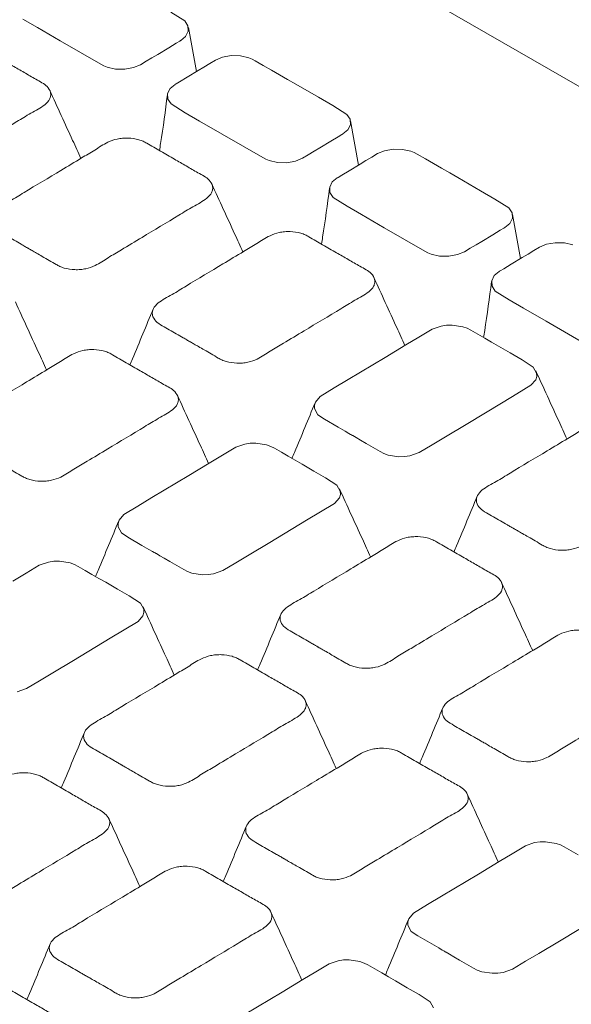
# Model space of a CAD drawing. Units: inches. Extents: x 16.3 to 53.5, y 16.8 to 45.2.
# Drawn here: x 26 to 27.5, y 24.6 to 27.4 of the extents above; entities that cross this region are included whole.
import ezdxf

# ---------------------------------------------------------------- set-up
doc = ezdxf.new("R2010")
doc.units = ezdxf.units.IN
doc.header["$LTSCALE"] = 0.5
doc.header["$MEASUREMENT"] = 0
doc.header["$PDMODE"] = 3
doc.layers.get('0').update_dxf_attribs({"linetype": 'CONTINUOUS'})
doc.layers.get('DEFPOINTS').update_dxf_attribs({"linetype": 'CONTINUOUS'})
doc.styles.add('DIM', font='romans.shx', dxfattribs={"width": 0.85})
doc.dimstyles.new('DEFAULT', dxfattribs={"dimtxt": 0.09375, "dimasz": 0.125, "dimexe": 0.0625, "dimexo": 0.0625, "dimgap": 0.0625, "dimtad": 0, "dimtoh": 1, "dimzin": 3, "dimdsep": 46, "dimtxsty": 'DIM', "dimcen": 0.09375, "dimadec": 0, "dimazin": 0, "dimtfac": 1, "dimtofl": 0, "dimtmove": 0, "dimatfit": 3, "dimfxl": 0.0625, "dimfrac": 2, "dimtolj": 1, "dimtzin": 0, "dimarcsym": 0})

# ---------------------------------------------------------------- blocks, each defined once
blk = doc.blocks.new('SC5300')
at = {"color": 7, "linetype": 'Continuous', "lineweight": 15}
for p, q in [((-2.0716, -3.4428), (-9.9918, 1.1294)), ((-7.1699, -1.0831), (-7.1928, -0.9581)), ((-6.7106, -1.3482), (-6.7335, -1.2233)), ((-6.2513, -1.6134), (-6.2742, -1.4884))]:
    blk.add_line(p, q, dxfattribs=at)
at = {"color": 7, "linetype": 'Continuous', "lineweight": 15, "flags": 128}
for points in [[(-7.4414, -1.0621), (-7.433, -1.0667), (-7.4232, -1.0707), (-7.3997, -1.0759), (-7.3735, -1.0764), (-7.3487, -1.0719), (-7.3288, -1.0637), (-7.3125, -1.0539), (-7.2961, -1.0441), (-7.2798, -1.0343), (-7.2485, -1.0154), (-7.2273, -1.0027), (-7.217, -0.9965), (-7.215, -0.9953), (-7.2146, -0.995), (-7.2145, -0.995), (-7.2145, -0.995), (-7.2145, -0.995), (-7.2145, -0.995), (-7.2145, -0.995), (-7.2145, -0.995), (-7.2145, -0.995), (-7.2007, -0.9833), (-7.1932, -0.9687), (-7.1941, -0.9532), (-7.2031, -0.9394), (-7.2425, -0.9144)], [(-7.6618, -0.9348), (-7.6208, -0.9585), (-7.5564, -0.9957), (-7.4414, -1.0621)], [(-6.982, -1.3273), (-6.9736, -1.3318), (-6.9639, -1.3358), (-6.9403, -1.3411), (-6.9141, -1.3416), (-6.8893, -1.3371), (-6.8695, -1.3289), (-6.8531, -1.3191), (-6.8368, -1.3093), (-6.8204, -1.2994), (-6.7891, -1.2806), (-6.7679, -1.2679), (-6.7577, -1.2617), (-6.7556, -1.2605), (-6.7552, -1.2602), (-6.7551, -1.2602), (-6.7551, -1.2602), (-6.7551, -1.2601), (-6.7551, -1.2601), (-6.7551, -1.2601), (-6.7551, -1.2601), (-6.7551, -1.2601), (-6.7413, -1.2485), (-6.7338, -1.2339), (-6.7347, -1.2184), (-6.7438, -1.2045), (-6.7832, -1.1796), (-6.8242, -1.156), (-6.8886, -1.1188), (-6.9116, -1.1055), (-6.9346, -1.0922), (-6.9576, -1.0789), (-6.9806, -1.0656), (-7.0036, -1.0524), (-7.012, -1.0478), (-7.0218, -1.0438), (-7.0453, -1.0385), (-7.0715, -1.038), (-7.0963, -1.0425), (-7.1161, -1.0507), (-7.1325, -1.0605), (-7.1488, -1.0704), (-7.1652, -1.0802), (-7.1965, -1.099), (-7.2177, -1.1118), (-7.2279, -1.1179), (-7.23, -1.1192), (-7.2304, -1.1194), (-7.2305, -1.1195), (-7.2305, -1.1195), (-7.2305, -1.1195), (-7.2305, -1.1195), (-7.2305, -1.1195), (-7.2305, -1.1195), (-7.2305, -1.1195), (-7.2443, -1.1312), (-7.2518, -1.1457), (-7.2509, -1.1612), (-7.2418, -1.1751), (-7.2025, -1.2), (-7.1615, -1.2237), (-7.097, -1.2609), (-6.982, -1.3273)], [(-6.5227, -1.5924), (-6.5143, -1.597), (-6.5045, -1.601), (-6.481, -1.6063), (-6.4548, -1.6068), (-6.43, -1.6023), (-6.4101, -1.5941), (-6.3938, -1.5843), (-6.3774, -1.5744), (-6.3611, -1.5646), (-6.3298, -1.5458), (-6.3086, -1.533), (-6.2983, -1.5269), (-6.2963, -1.5256), (-6.2959, -1.5254), (-6.2958, -1.5253), (-6.2958, -1.5253), (-6.2958, -1.5253), (-6.2958, -1.5253), (-6.2958, -1.5253), (-6.2958, -1.5253), (-6.2958, -1.5253), (-6.282, -1.5136), (-6.2745, -1.499), (-6.2754, -1.4836), (-6.2845, -1.4697), (-6.3238, -1.4448), (-6.3648, -1.4211), (-6.4292, -1.3839), (-6.4522, -1.3707), (-6.4752, -1.3574), (-6.4982, -1.3441), (-6.5212, -1.3308), (-6.5443, -1.3175), (-6.5527, -1.313), (-6.5624, -1.309), (-6.5859, -1.3037), (-6.6122, -1.3032), (-6.6369, -1.3077), (-6.6568, -1.3159), (-6.6732, -1.3257), (-6.6895, -1.3355), (-6.7058, -1.3454), (-6.7371, -1.3642), (-6.7583, -1.3769), (-6.7686, -1.3831), (-6.7706, -1.3843), (-6.771, -1.3846), (-6.7711, -1.3846), (-6.7712, -1.3846), (-6.7712, -1.3847), (-6.7712, -1.3847), (-6.7712, -1.3847), (-6.7712, -1.3847), (-6.7712, -1.3847), (-6.7849, -1.3963), (-6.7924, -1.4109), (-6.7915, -1.4264), (-6.7825, -1.4403), (-6.7431, -1.4652), (-6.7021, -1.4888), (-6.6377, -1.526), (-6.5227, -1.5924)], [(-6.1031, -1.5741), (-6.1266, -1.5689), (-6.1528, -1.5684), (-6.1776, -1.5729), (-6.1974, -1.5811), (-6.2138, -1.5909), (-6.2301, -1.6007), (-6.2465, -1.6105), (-6.2778, -1.6294), (-6.299, -1.6421), (-6.3093, -1.6483), (-6.3113, -1.6495), (-6.3117, -1.6498), (-6.3118, -1.6498), (-6.3118, -1.6498), (-6.3118, -1.6498), (-6.3118, -1.6498), (-6.3118, -1.6498), (-6.3118, -1.6498), (-6.3118, -1.6498), (-6.3256, -1.6615), (-6.3331, -1.6761), (-6.3322, -1.6916), (-6.3231, -1.7054), (-6.2838, -1.7303), (-6.2428, -1.754), (-6.1784, -1.7912), (-6.0633, -1.8576)], [(-6.649, -2.1606), (-6.6386, -2.166), (-6.6262, -2.1706), (-6.5962, -2.1752), (-6.5803, -2.1748), (-6.5648, -2.1725), (-6.539, -2.1636), (-6.5015, -2.1412), (-6.4642, -2.1188), (-6.4057, -2.0836), (-6.301, -2.0207), (-6.2614, -1.9968), (-6.2221, -1.9728), (-6.2084, -1.9569), (-6.2055, -1.9476), (-6.2058, -1.9382), (-6.2156, -1.921), (-6.2471, -1.9005), (-6.2804, -1.8812), (-6.3137, -1.862), (-6.3333, -1.8507), (-6.3529, -1.8394), (-6.3726, -1.828), (-6.3922, -1.8167), (-6.4025, -1.8112), (-6.415, -1.8067), (-6.4449, -1.802), (-6.4608, -1.8024), (-6.4763, -1.8047), (-6.5022, -1.8137), (-6.5396, -1.836), (-6.5769, -1.8584), (-6.6355, -1.8937), (-6.7401, -1.9566), (-6.7797, -1.9804), (-6.819, -2.0045), (-6.8327, -2.0204), (-6.8357, -2.0296), (-6.8353, -2.039), (-6.8256, -2.0563), (-6.8075, -2.069), (-6.7679, -2.0919), (-6.748, -2.1033), (-6.7381, -2.1091), (-6.7332, -2.1119), (-6.7307, -2.1134), (-6.7295, -2.1141), (-6.7289, -2.1144), (-6.7285, -2.1146), (-6.7284, -2.1147), (-6.7283, -2.1147), (-6.7283, -2.1148), (-6.7283, -2.1148), (-6.7282, -2.1148), (-6.7282, -2.1148), (-6.7282, -2.1148), (-6.7282, -2.1148), (-6.7282, -2.1148), (-6.7282, -2.1148), (-6.7282, -2.1148), (-6.7271, -2.1155), (-6.7171, -2.1212), (-6.705, -2.1282), (-6.6886, -2.1377), (-6.649, -2.1606)], [(-7.2056, -2.4953), (-7.1953, -2.5008), (-7.1828, -2.5053), (-7.1529, -2.51), (-7.137, -2.5096), (-7.1215, -2.5073), (-7.0956, -2.4983), (-7.0582, -2.476), (-7.0209, -2.4536), (-6.9623, -2.4183), (-6.8577, -2.3554), (-6.8181, -2.3316), (-6.7788, -2.3075), (-6.765, -2.2916), (-6.7621, -2.2824), (-6.7625, -2.273), (-6.7722, -2.2558), (-6.8038, -2.2352), (-6.8371, -2.216), (-6.8704, -2.1968), (-6.89, -2.1854), (-6.9096, -2.1741), (-6.9292, -2.1628), (-6.9488, -2.1515), (-6.9592, -2.146), (-6.9716, -2.1414), (-7.0016, -2.1368), (-7.0175, -2.1372), (-7.033, -2.1395), (-7.0588, -2.1484), (-7.0963, -2.1708), (-7.1336, -2.1932), (-7.1921, -2.2284), (-7.2968, -2.2913), (-7.3364, -2.3152), (-7.3757, -2.3392), (-7.3894, -2.3551), (-7.3923, -2.3644), (-7.392, -2.3738), (-7.3822, -2.391), (-7.3642, -2.4038), (-7.3245, -2.4266), (-7.3047, -2.4381), (-7.2948, -2.4438), (-7.2898, -2.4467), (-7.2874, -2.4481), (-7.2861, -2.4488), (-7.2855, -2.4492), (-7.2852, -2.4494), (-7.285, -2.4494), (-7.285, -2.4495), (-7.2849, -2.4495), (-7.2849, -2.4495), (-7.2849, -2.4495), (-7.2849, -2.4495), (-7.2849, -2.4495), (-7.2849, -2.4495), (-7.2849, -2.4495), (-7.2849, -2.4495), (-7.2849, -2.4495), (-7.2837, -2.4502), (-7.2737, -2.456), (-7.2617, -2.4629), (-7.2452, -2.4724), (-7.2056, -2.4953)], [(-7.6781, -2.842), (-7.6523, -2.833), (-7.6148, -2.8107), (-7.5776, -2.7883), (-7.519, -2.7531), (-7.4143, -2.6902), (-7.3747, -2.6663), (-7.3354, -2.6423), (-7.3217, -2.6264), (-7.3188, -2.6171), (-7.3191, -2.6077), (-7.3289, -2.5905), (-7.3604, -2.5699), (-7.3937, -2.5507), (-7.427, -2.5315), (-7.4466, -2.5202), (-7.4663, -2.5089), (-7.4859, -2.4975), (-7.5055, -2.4862), (-7.5158, -2.4807), (-7.5283, -2.4762), (-7.5583, -2.4715), (-7.5741, -2.4719), (-7.5896, -2.4742), (-7.6155, -2.4832), (-7.6529, -2.5055), (-7.6902, -2.5279)], [(-6.3842, -3.6256), (-6.3739, -3.631), (-6.3615, -3.6356), (-6.3315, -3.6402), (-6.3156, -3.6398), (-6.3001, -3.6375), (-6.2743, -3.6286), (-6.2368, -3.6062), (-6.1995, -3.5838), (-6.1409, -3.5486), (-6.0363, -3.4857)], [(-6.0882, -3.3044), (-6.1079, -3.293), (-6.1275, -3.2817), (-6.1378, -3.2762), (-6.1502, -3.2717), (-6.1802, -3.267), (-6.1961, -3.2674), (-6.2116, -3.2697), (-6.2374, -3.2787), (-6.2749, -3.301), (-6.3122, -3.3234), (-6.3708, -3.3587), (-6.4754, -3.4216), (-6.515, -3.4454), (-6.5543, -3.4695), (-6.568, -3.4854), (-6.5709, -3.4946), (-6.5706, -3.504), (-6.5609, -3.5213), (-6.5428, -3.534), (-6.5032, -3.5569), (-6.4833, -3.5683), (-6.4734, -3.5741), (-6.4685, -3.5769), (-6.466, -3.5784), (-6.4648, -3.5791), (-6.4641, -3.5794), (-6.4638, -3.5796), (-6.4637, -3.5797), (-6.4636, -3.5797), (-6.4636, -3.5798), (-6.4635, -3.5798), (-6.4635, -3.5798), (-6.4635, -3.5798), (-6.4635, -3.5798), (-6.4635, -3.5798), (-6.4635, -3.5798), (-6.4635, -3.5798), (-6.4635, -3.5798), (-6.4624, -3.5805), (-6.4524, -3.5862), (-6.4403, -3.5932), (-6.4239, -3.6027), (-6.3842, -3.6256)], [(-6.4978, -3.738), (-6.5075, -3.7208), (-6.5391, -3.7002), (-6.5723, -3.681), (-6.6056, -3.6618), (-6.6253, -3.6504), (-6.6449, -3.6391), (-6.6645, -3.6278), (-6.6841, -3.6165), (-6.6945, -3.611), (-6.7069, -3.6064), (-6.7369, -3.6018), (-6.7528, -3.6022), (-6.7683, -3.6045), (-6.7941, -3.6134), (-6.8316, -3.6358), (-6.8688, -3.6582), (-6.9274, -3.6934), (-7.0321, -3.7563)]]:
    blk.add_lwpolyline(points, dxfattribs=at)
at = {"color": 7, "linetype": 'Continuous', "lineweight": 15}
for points, knots in [([(-8.027, -1.365), (-8.0236, -1.3669), (-8.0168, -1.3708), (-7.9998, -1.377), (-7.9794, -1.3802), (-7.9583, -1.3796), (-7.9381, -1.3767), (-7.9095, -1.366), (-7.8802, -1.3454), (-7.8349, -1.3192), (-7.7686, -1.2787), (-7.7001, -1.2385), (-7.6402, -1.2009), (-7.6035, -1.1824), (-7.5867, -1.1642), (-7.583, -1.1521), (-7.5834, -1.1397), (-7.5935, -1.1216), (-7.6256, -1.1052), (-7.6583, -1.0857), (-7.6872, -1.0691), (-7.7113, -1.0552), (-7.731, -1.0438), (-7.7506, -1.0325), (-7.7669, -1.023), (-7.7804, -1.0154), (-7.7974, -1.0093), (-7.8178, -1.0061), (-7.8389, -1.0066), (-7.8591, -1.0095), (-7.8876, -1.0202), (-7.917, -1.0409), (-7.9623, -1.067), (-8.0286, -1.1075), (-8.0971, -1.1477), (-8.157, -1.1853), (-8.1937, -1.2038), (-8.2105, -1.222), (-8.2142, -1.2341), (-8.2138, -1.2465), (-8.2059, -1.2611), (-8.1792, -1.2775), (-8.1525, -1.2925), (-8.1294, -1.3059), (-8.1178, -1.3126), (-8.112, -1.3159), (-8.1091, -1.3176), (-8.1077, -1.3184), (-8.107, -1.3189), (-8.1066, -1.3191), (-8.1064, -1.3192), (-8.1063, -1.3192), (-8.1063, -1.3192), (-8.1063, -1.3193), (-8.1063, -1.3193), (-8.1063, -1.3193), (-8.1063, -1.3193), (-8.1063, -1.3193), (-8.1063, -1.3193), (-8.1063, -1.3193), (-8.1059, -1.3195), (-8.1022, -1.3216), (-8.0944, -1.3261), (-8.0816, -1.3335), (-8.0589, -1.3466), (-8.0402, -1.3574), (-8.027, -1.365)], [0, 0, 0, 0, 0.00768, 0.015734, 0.032758, 0.04144, 0.050132, 0.066358, 0.095158, 0.123959, 0.169217, 0.250034, 0.280645, 0.311277, 0.327673, 0.336374, 0.345086, 0.362001, 0.387943, 0.413657, 0.439372, 0.454525, 0.469678, 0.484831, 0.499985, 0.507665, 0.515719, 0.532743, 0.541424, 0.550117, 0.566342, 0.595144, 0.623944, 0.669201, 0.750018, 0.78063, 0.811262, 0.827658, 0.836359, 0.845072, 0.861986, 0.87755, 0.908163, 0.923469, 0.931122, 0.934948, 0.936862, 0.937818, 0.938297, 0.938536, 0.938655, 0.938715, 0.938745, 0.93876, 0.938768, 0.938771, 0.938773, 0.938774, 0.938775, 0.938775, 0.938775, 0.939672, 0.947385, 0.956712, 0.969388, 1, 1, 1, 1]), ([(-7.4976, -1.3293), (-7.5054, -1.3124), (-7.5343, -1.2496), (-7.5641, -1.1842), (-7.5859, -1.1364)], [0, 0, 0, 0, 0.269986, 1, 1, 1, 1]), ([(-7.2523, -1.1485), (-7.2582, -1.1948), (-7.2649, -1.2477), (-7.2739, -1.3004), (-7.275, -1.3071)], [0, 0, 0, 0, 0.874642, 1, 1, 1, 1]), ([(-7.5676, -1.6302), (-7.5643, -1.6321), (-7.5574, -1.636), (-7.5404, -1.6422), (-7.52, -1.6453), (-7.4989, -1.6448), (-7.4787, -1.6419), (-7.4502, -1.6312), (-7.4208, -1.6105), (-7.3755, -1.5844), (-7.3093, -1.5439), (-7.2407, -1.5037), (-7.1809, -1.4661), (-7.1441, -1.4476), (-7.1273, -1.4294), (-7.1236, -1.4173), (-7.1241, -1.4049), (-7.1342, -1.3867), (-7.1663, -1.3703), (-7.1989, -1.3509), (-7.2278, -1.3343), (-7.252, -1.3203), (-7.2716, -1.309), (-7.2913, -1.2977), (-7.3076, -1.2882), (-7.3211, -1.2806), (-7.3381, -1.2744), (-7.3585, -1.2712), (-7.3796, -1.2718), (-7.3998, -1.2747), (-7.4283, -1.2854), (-7.4577, -1.3061), (-7.503, -1.3322), (-7.5692, -1.3727), (-7.6378, -1.4129), (-7.6976, -1.4505), (-7.7344, -1.469), (-7.7512, -1.4872), (-7.7549, -1.4993), (-7.7544, -1.5117), (-7.7466, -1.5263), (-7.7199, -1.5427), (-7.6931, -1.5577), (-7.67, -1.5711), (-7.6585, -1.5778), (-7.6527, -1.5811), (-7.6498, -1.5828), (-7.6484, -1.5836), (-7.6476, -1.584), (-7.6473, -1.5842), (-7.6471, -1.5843), (-7.647, -1.5844), (-7.647, -1.5844), (-7.6469, -1.5844), (-7.6469, -1.5844), (-7.6469, -1.5844), (-7.6469, -1.5844), (-7.6469, -1.5844), (-7.6469, -1.5844), (-7.6469, -1.5844), (-7.6465, -1.5847), (-7.6428, -1.5868), (-7.6351, -1.5913), (-7.6222, -1.5987), (-7.5995, -1.6118), (-7.5808, -1.6226), (-7.5676, -1.6302)], [0, 0, 0, 0, 0.00768, 0.015734, 0.032758, 0.04144, 0.050132, 0.066358, 0.095158, 0.123959, 0.169217, 0.250034, 0.280645, 0.311277, 0.327673, 0.336374, 0.345086, 0.362001, 0.387943, 0.413657, 0.439372, 0.454525, 0.469678, 0.484831, 0.499985, 0.507665, 0.515719, 0.532743, 0.541424, 0.550117, 0.566342, 0.595144, 0.623944, 0.669201, 0.750018, 0.78063, 0.811262, 0.827658, 0.836359, 0.845072, 0.861986, 0.87755, 0.908163, 0.923469, 0.931122, 0.934948, 0.936862, 0.937818, 0.938297, 0.938536, 0.938655, 0.938715, 0.938745, 0.93876, 0.938768, 0.938771, 0.938773, 0.938774, 0.938775, 0.938775, 0.938775, 0.939672, 0.947385, 0.956712, 0.969388, 1, 1, 1, 1]), ([(-7.0383, -1.5945), (-7.0461, -1.5776), (-7.0749, -1.5148), (-7.1048, -1.4494), (-7.1266, -1.4016)], [0, 0, 0, 0, 0.269986, 1, 1, 1, 1]), ([(-6.7929, -1.4137), (-6.7988, -1.46), (-6.8055, -1.5129), (-6.8146, -1.5656), (-6.8157, -1.5722)], [0, 0, 0, 0, 0.874642, 1, 1, 1, 1]), ([(-7.1083, -1.8954), (-7.1049, -1.8973), (-7.0981, -1.9012), (-7.0811, -1.9073), (-7.0607, -1.9105), (-7.0396, -1.91), (-7.0194, -1.907), (-6.9909, -1.8964), (-6.9615, -1.8757), (-6.9162, -1.8495), (-6.8499, -1.809), (-6.7814, -1.7689), (-6.7215, -1.7313), (-6.6848, -1.7128), (-6.668, -1.6946), (-6.6643, -1.6825), (-6.6647, -1.6701), (-6.6749, -1.6519), (-6.7069, -1.6355), (-6.7396, -1.616), (-6.7685, -1.5995), (-6.7927, -1.5855), (-6.8123, -1.5742), (-6.8319, -1.5629), (-6.8482, -1.5534), (-6.8617, -1.5457), (-6.8787, -1.5396), (-6.8991, -1.5364), (-6.9202, -1.537), (-6.9404, -1.5399), (-6.969, -1.5506), (-6.9983, -1.5712), (-7.0436, -1.5974), (-7.1099, -1.6379), (-7.1784, -1.6781), (-7.2383, -1.7157), (-7.275, -1.7342), (-7.2918, -1.7524), (-7.2955, -1.7645), (-7.2951, -1.7768), (-7.2872, -1.7914), (-7.2606, -1.8079), (-7.2338, -1.8229), (-7.2107, -1.8363), (-7.1991, -1.8429), (-7.1934, -1.8463), (-7.1905, -1.8479), (-7.189, -1.8488), (-7.1883, -1.8492), (-7.1879, -1.8494), (-7.1878, -1.8495), (-7.1877, -1.8496), (-7.1876, -1.8496), (-7.1876, -1.8496), (-7.1876, -1.8496), (-7.1876, -1.8496), (-7.1876, -1.8496), (-7.1876, -1.8496), (-7.1876, -1.8496), (-7.1876, -1.8496), (-7.1872, -1.8498), (-7.1835, -1.852), (-7.1757, -1.8565), (-7.1629, -1.8639), (-7.1402, -1.877), (-7.1215, -1.8878), (-7.1083, -1.8954)], [0, 0, 0, 0, 0.00768, 0.015734, 0.032758, 0.04144, 0.050132, 0.066358, 0.095159, 0.123959, 0.169217, 0.250034, 0.280645, 0.311277, 0.327673, 0.336374, 0.345086, 0.362001, 0.387943, 0.413657, 0.439372, 0.454525, 0.469678, 0.484831, 0.499985, 0.507665, 0.515719, 0.532743, 0.541424, 0.550117, 0.566342, 0.595144, 0.623944, 0.669201, 0.750018, 0.78063, 0.811262, 0.827658, 0.836359, 0.845072, 0.861986, 0.87755, 0.908163, 0.923469, 0.931122, 0.934948, 0.936862, 0.937818, 0.938297, 0.938536, 0.938655, 0.938715, 0.938745, 0.93876, 0.938768, 0.938771, 0.938773, 0.938774, 0.938775, 0.938775, 0.938775, 0.939672, 0.947385, 0.956712, 0.969388, 1, 1, 1, 1]), ([(-6.579, -1.8597), (-6.5867, -1.8427), (-6.6156, -1.78), (-6.6455, -1.7145), (-6.6673, -1.6667)], [0, 0, 0, 0, 0.269986, 1, 1, 1, 1]), ([(-6.3336, -1.6789), (-6.3395, -1.7251), (-6.3462, -1.778), (-6.3552, -1.8308), (-6.3564, -1.8374)], [0, 0, 0, 0, 0.874642, 1, 1, 1, 1]), ([(-7.595, -1.9293), (-7.6027, -1.9123), (-7.6316, -1.8495), (-7.6615, -1.7841), (-7.6833, -1.7363)], [0, 0, 0, 0, 0.269986, 1, 1, 1, 1]), ([(-7.293, -1.7572), (-7.3122, -1.8036), (-7.3337, -1.8555), (-7.3562, -1.9092), (-7.3586, -1.9149)], [0, 0, 0, 0, 0.893919, 1, 1, 1, 1]), ([(-7.665, -2.2301), (-7.6616, -2.232), (-7.6548, -2.2359), (-7.6377, -2.2421), (-7.6173, -2.2453), (-7.5962, -2.2447), (-7.5761, -2.2418), (-7.5475, -2.2311), (-7.5181, -2.2104), (-7.4729, -2.1843), (-7.4066, -2.1438), (-7.3381, -2.1036), (-7.2782, -2.066), (-7.2414, -2.0475), (-7.2247, -2.0293), (-7.2209, -2.0172), (-7.2214, -2.0048), (-7.2315, -1.9867), (-7.2636, -1.9703), (-7.2962, -1.9508), (-7.3252, -1.9342), (-7.3493, -1.9203), (-7.3689, -1.9089), (-7.3886, -1.8976), (-7.4049, -1.8881), (-7.4184, -1.8805), (-7.4354, -1.8743), (-7.4558, -1.8711), (-7.4769, -1.8717), (-7.4971, -1.8746), (-7.5256, -1.8853), (-7.555, -1.906), (-7.6003, -1.9321), (-7.6665, -1.9726), (-7.7351, -2.0128), (-7.7949, -2.0504), (-7.8317, -2.0689), (-7.8485, -2.0871), (-7.8522, -2.0992), (-7.8517, -2.1116), (-7.8439, -2.1262), (-7.8172, -2.1426), (-7.7904, -2.1576), (-7.7674, -2.171), (-7.7558, -2.1777), (-7.75, -2.181), (-7.7471, -2.1827), (-7.7457, -2.1835), (-7.745, -2.1839), (-7.7446, -2.1841), (-7.7444, -2.1843), (-7.7443, -2.1843), (-7.7443, -2.1843), (-7.7443, -2.1843), (-7.7442, -2.1844), (-7.7442, -2.1844), (-7.7442, -2.1844), (-7.7442, -2.1844), (-7.7442, -2.1844), (-7.7442, -2.1844), (-7.7438, -2.1846), (-7.7401, -2.1867), (-7.7324, -2.1912), (-7.7196, -2.1986), (-7.6968, -2.2117), (-7.6782, -2.2225), (-7.665, -2.2301)], [0, 0, 0, 0, 0.00768, 0.015734, 0.032758, 0.041439, 0.050131, 0.066357, 0.095159, 0.123959, 0.169216, 0.250033, 0.280646, 0.311278, 0.327674, 0.336375, 0.345086, 0.362001, 0.387943, 0.413658, 0.439372, 0.454525, 0.469679, 0.484832, 0.499985, 0.507665, 0.515719, 0.532743, 0.541425, 0.550117, 0.566343, 0.595143, 0.623944, 0.669202, 0.750019, 0.780631, 0.811262, 0.827659, 0.836359, 0.845071, 0.861986, 0.87755, 0.908163, 0.923469, 0.931122, 0.934948, 0.936862, 0.937818, 0.938297, 0.938536, 0.938655, 0.938715, 0.938745, 0.93876, 0.938768, 0.938771, 0.938773, 0.938774, 0.938775, 0.938775, 0.938775, 0.939672, 0.947385, 0.956712, 0.969388, 1, 1, 1, 1]), ([(-6.1196, -2.1249), (-6.1274, -2.1079), (-6.1562, -2.0451), (-6.1861, -1.9797), (-6.2079, -1.9319)], [0, 0, 0, 0, 0.269986, 1, 1, 1, 1]), ([(-7.1356, -2.1944), (-7.1434, -2.1775), (-7.1722, -2.1147), (-7.2021, -2.0493), (-7.2239, -2.0015)], [0, 0, 0, 0, 0.269986, 1, 1, 1, 1]), ([(-6.8336, -2.0224), (-6.8528, -2.0687), (-6.8743, -2.1206), (-6.8969, -2.1744), (-6.8992, -2.1801)], [0, 0, 0, 0, 0.893919, 1, 1, 1, 1]), ([(-6.1896, -2.4257), (-6.1863, -2.4276), (-6.1794, -2.4315), (-6.1624, -2.4377), (-6.142, -2.4409), (-6.1209, -2.4403), (-6.1007, -2.4374), (-6.0722, -2.4267), (-6.0428, -2.406), (-5.9975, -2.3799), (-5.9313, -2.3394), (-5.8627, -2.2992), (-5.8028, -2.2616), (-5.7661, -2.2431), (-5.7493, -2.2249), (-5.7456, -2.2128), (-5.746, -2.2004), (-5.7562, -2.1823), (-5.7883, -2.1659), (-5.8209, -2.1464), (-5.8498, -2.1298), (-5.874, -2.1159), (-5.8936, -2.1045), (-5.9132, -2.0932), (-5.9296, -2.0837), (-5.943, -2.0761), (-5.96, -2.0699), (-5.9805, -2.0667), (-6.0016, -2.0673), (-6.0217, -2.0702), (-6.0503, -2.0809), (-6.0797, -2.1016), (-6.1249, -2.1277), (-6.1912, -2.1682), (-6.2597, -2.2084), (-6.3196, -2.246), (-6.3564, -2.2645), (-6.3731, -2.2827), (-6.3769, -2.2948), (-6.3764, -2.3072), (-6.3685, -2.3218), (-6.3419, -2.3382), (-6.3151, -2.3532), (-6.292, -2.3666), (-6.2805, -2.3733), (-6.2747, -2.3766), (-6.2718, -2.3783), (-6.2703, -2.3791), (-6.2696, -2.3795), (-6.2693, -2.3797), (-6.2691, -2.3799), (-6.269, -2.3799), (-6.2689, -2.3799), (-6.2689, -2.3799), (-6.2689, -2.38), (-6.2689, -2.38), (-6.2689, -2.38), (-6.2689, -2.38), (-6.2689, -2.38), (-6.2689, -2.38), (-6.2685, -2.3802), (-6.2648, -2.3823), (-6.257, -2.3868), (-6.2442, -2.3942), (-6.2215, -2.4073), (-6.2028, -2.4181), (-6.1896, -2.4257)], [0, 0, 0, 0, 0.00768, 0.015734, 0.032758, 0.04144, 0.050132, 0.066358, 0.095158, 0.123959, 0.169217, 0.250034, 0.280645, 0.311277, 0.327673, 0.336374, 0.345086, 0.362001, 0.387943, 0.413657, 0.439372, 0.454525, 0.469678, 0.484831, 0.499985, 0.507665, 0.515719, 0.532743, 0.541424, 0.550117, 0.566342, 0.595144, 0.623944, 0.669201, 0.750018, 0.78063, 0.811262, 0.827658, 0.836359, 0.845072, 0.861986, 0.87755, 0.908162, 0.923469, 0.931122, 0.934948, 0.936862, 0.937818, 0.938297, 0.938536, 0.938655, 0.938715, 0.938745, 0.93876, 0.938767, 0.938771, 0.938773, 0.938774, 0.938775, 0.938775, 0.938775, 0.939672, 0.947385, 0.956712, 0.969387, 1, 1, 1, 1]), ([(-6.6763, -2.4596), (-6.6841, -2.4427), (-6.7129, -2.3799), (-6.7428, -2.3144), (-6.7646, -2.2667)], [0, 0, 0, 0, 0.269986, 1, 1, 1, 1]), ([(-6.3743, -2.2875), (-6.3935, -2.3339), (-6.415, -2.3858), (-6.4375, -2.4396), (-6.4399, -2.4453)], [0, 0, 0, 0, 0.893919, 1, 1, 1, 1]), ([(-7.3903, -2.3571), (-7.4095, -2.4035), (-7.431, -2.4554), (-7.4535, -2.5091), (-7.4559, -2.5148)], [0, 0, 0, 0, 0.893919, 1, 1, 1, 1]), ([(-6.7463, -2.7605), (-6.7429, -2.7624), (-6.7361, -2.7663), (-6.7191, -2.7724), (-6.6987, -2.7756), (-6.6776, -2.775), (-6.6574, -2.7721), (-6.6288, -2.7615), (-6.5994, -2.7408), (-6.5542, -2.7146), (-6.4879, -2.6741), (-6.4194, -2.6339), (-6.3595, -2.5964), (-6.3228, -2.5778), (-6.306, -2.5596), (-6.3023, -2.5475), (-6.3027, -2.5352), (-6.3128, -2.517), (-6.3449, -2.5006), (-6.3776, -2.4811), (-6.4065, -2.4646), (-6.4306, -2.4506), (-6.4503, -2.4393), (-6.4699, -2.428), (-6.4862, -2.4185), (-6.4997, -2.4108), (-6.5167, -2.4047), (-6.5371, -2.4015), (-6.5582, -2.402), (-6.5784, -2.405), (-6.6069, -2.4156), (-6.6363, -2.4363), (-6.6816, -2.4625), (-6.7479, -2.503), (-6.8164, -2.5432), (-6.8763, -2.5807), (-6.913, -2.5993), (-6.9298, -2.6174), (-6.9335, -2.6296), (-6.933, -2.6419), (-6.9252, -2.6565), (-6.8985, -2.6729), (-6.8718, -2.688), (-6.8487, -2.7014), (-6.8371, -2.708), (-6.8313, -2.7114), (-6.8284, -2.713), (-6.827, -2.7139), (-6.8263, -2.7143), (-6.8259, -2.7145), (-6.8257, -2.7146), (-6.8256, -2.7146), (-6.8256, -2.7147), (-6.8256, -2.7147), (-6.8256, -2.7147), (-6.8256, -2.7147), (-6.8255, -2.7147), (-6.8255, -2.7147), (-6.8255, -2.7147), (-6.8255, -2.7147), (-6.8252, -2.7149), (-6.8214, -2.7171), (-6.8137, -2.7215), (-6.8009, -2.7289), (-6.7782, -2.7421), (-6.7595, -2.7528), (-6.7463, -2.7605)], [0, 0, 0, 0, 0.00768, 0.015734, 0.032758, 0.041439, 0.050131, 0.066357, 0.095159, 0.123959, 0.169216, 0.250033, 0.280646, 0.311278, 0.327674, 0.336375, 0.345086, 0.362001, 0.387943, 0.413658, 0.439372, 0.454525, 0.469678, 0.484832, 0.499985, 0.507665, 0.515719, 0.532743, 0.541425, 0.550117, 0.566343, 0.595143, 0.623944, 0.669202, 0.750019, 0.780631, 0.811262, 0.827659, 0.836359, 0.845071, 0.861986, 0.87755, 0.908162, 0.923469, 0.931122, 0.934948, 0.936862, 0.937818, 0.938297, 0.938536, 0.938655, 0.938715, 0.938745, 0.93876, 0.938767, 0.938771, 0.938773, 0.938774, 0.938775, 0.938775, 0.938775, 0.939672, 0.947385, 0.956712, 0.969387, 1, 1, 1, 1]), ([(-6.2169, -2.7248), (-6.2247, -2.7078), (-6.2536, -2.6451), (-6.2834, -2.5796), (-6.3052, -2.5318)], [0, 0, 0, 0, 0.269986, 1, 1, 1, 1]), ([(-7.2329, -2.7943), (-7.2407, -2.7774), (-7.2696, -2.7146), (-7.2994, -2.6492), (-7.3212, -2.6014)], [0, 0, 0, 0, 0.269986, 1, 1, 1, 1]), ([(-6.9309, -2.6223), (-6.9502, -2.6687), (-6.9717, -2.7205), (-6.9942, -2.7743), (-6.9966, -2.78)], [0, 0, 0, 0, 0.893919, 1, 1, 1, 1]), ([(-6.2869, -3.0256), (-6.2836, -3.0275), (-6.2767, -3.0314), (-6.2597, -3.0376), (-6.2393, -3.0408), (-6.2182, -3.0402), (-6.198, -3.0373), (-6.1695, -3.0266), (-6.1401, -3.006), (-6.0948, -2.9798), (-6.0286, -2.9393), (-5.96, -2.8991), (-5.9002, -2.8615), (-5.8634, -2.843), (-5.8466, -2.8248), (-5.8429, -2.8127), (-5.8434, -2.8003), (-5.8535, -2.7822), (-5.8856, -2.7658), (-5.9182, -2.7463), (-5.9471, -2.7297), (-5.9713, -2.7158), (-5.9909, -2.7045), (-6.0106, -2.6931), (-6.0269, -2.6836), (-6.0404, -2.676), (-6.0574, -2.6699), (-6.0778, -2.6667), (-6.0989, -2.6672), (-6.119, -2.6701), (-6.1476, -2.6808), (-6.177, -2.7015), (-6.2222, -2.7276), (-6.2885, -2.7682), (-6.3571, -2.8083), (-6.4169, -2.8459), (-6.4537, -2.8644), (-6.4705, -2.8826), (-6.4742, -2.8947), (-6.4737, -2.9071), (-6.4659, -2.9217), (-6.4392, -2.9381), (-6.4124, -2.9531), (-6.3893, -2.9665), (-6.3778, -2.9732), (-6.372, -2.9765), (-6.3691, -2.9782), (-6.3677, -2.979), (-6.3669, -2.9795), (-6.3666, -2.9797), (-6.3664, -2.9798), (-6.3663, -2.9798), (-6.3663, -2.9798), (-6.3662, -2.9799), (-6.3662, -2.9799), (-6.3662, -2.9799), (-6.3662, -2.9799), (-6.3662, -2.9799), (-6.3662, -2.9799), (-6.3662, -2.9799), (-6.3658, -2.9801), (-6.3621, -2.9822), (-6.3544, -2.9867), (-6.3415, -2.9941), (-6.3188, -3.0072), (-6.3001, -3.018), (-6.2869, -3.0256)], [0, 0, 0, 0, 0.00768, 0.015734, 0.032758, 0.041439, 0.050131, 0.066357, 0.095159, 0.123959, 0.169216, 0.250033, 0.280646, 0.311278, 0.327674, 0.336375, 0.345086, 0.362001, 0.387943, 0.413658, 0.439372, 0.454525, 0.469678, 0.484832, 0.499985, 0.507665, 0.515719, 0.532743, 0.541425, 0.550116, 0.566343, 0.595143, 0.623943, 0.669202, 0.750019, 0.780631, 0.811262, 0.827659, 0.836359, 0.845071, 0.861986, 0.87755, 0.908162, 0.923469, 0.931122, 0.934948, 0.936862, 0.937818, 0.938297, 0.938536, 0.938655, 0.938715, 0.938745, 0.93876, 0.938767, 0.938771, 0.938773, 0.938774, 0.938775, 0.938775, 0.938775, 0.939672, 0.947385, 0.956712, 0.969387, 1, 1, 1, 1]), ([(-7.3029, -3.0952), (-7.2996, -3.0971), (-7.2927, -3.101), (-7.2757, -3.1072), (-7.2553, -3.1103), (-7.2342, -3.1098), (-7.214, -3.1069), (-7.1855, -3.0962), (-7.1561, -3.0755), (-7.1108, -3.0494), (-7.0446, -3.0089), (-6.976, -2.9687), (-6.9162, -2.9311), (-6.8794, -2.9126), (-6.8626, -2.8944), (-6.8589, -2.8823), (-6.8594, -2.8699), (-6.8695, -2.8517), (-6.9016, -2.8353), (-6.9342, -2.8159), (-6.9631, -2.7993), (-6.9873, -2.7853), (-7.0069, -2.774), (-7.0266, -2.7627), (-7.0429, -2.7532), (-7.0564, -2.7456), (-7.0734, -2.7394), (-7.0938, -2.7362), (-7.1149, -2.7368), (-7.135, -2.7397), (-7.1636, -2.7504), (-7.193, -2.7711), (-7.2382, -2.7972), (-7.3045, -2.8377), (-7.3731, -2.8779), (-7.4329, -2.9155), (-7.4697, -2.934), (-7.4865, -2.9522), (-7.4902, -2.9643), (-7.4897, -2.9767), (-7.4819, -2.9913), (-7.4552, -3.0077), (-7.4284, -3.0227), (-7.4053, -3.0361), (-7.3938, -3.0428), (-7.388, -3.0461), (-7.3851, -3.0478), (-7.3836, -3.0486), (-7.3829, -3.049), (-7.3826, -3.0492), (-7.3824, -3.0493), (-7.3823, -3.0494), (-7.3822, -3.0494), (-7.3822, -3.0494), (-7.3822, -3.0494), (-7.3822, -3.0494), (-7.3822, -3.0494), (-7.3822, -3.0494), (-7.3822, -3.0494), (-7.3822, -3.0494), (-7.3818, -3.0497), (-7.3781, -3.0518), (-7.3704, -3.0563), (-7.3575, -3.0637), (-7.3348, -3.0768), (-7.3161, -3.0876), (-7.3029, -3.0952)], [0, 0, 0, 0, 0.00768, 0.015734, 0.032758, 0.04144, 0.050132, 0.066358, 0.095159, 0.123959, 0.169217, 0.250033, 0.280645, 0.311277, 0.327673, 0.336374, 0.345087, 0.362001, 0.387943, 0.413658, 0.439372, 0.454525, 0.469678, 0.484832, 0.499985, 0.507665, 0.515719, 0.532743, 0.541424, 0.550117, 0.566342, 0.595144, 0.623944, 0.669201, 0.750018, 0.78063, 0.811262, 0.827658, 0.836359, 0.845072, 0.861986, 0.87755, 0.908162, 0.923469, 0.931122, 0.934948, 0.936862, 0.937818, 0.938297, 0.938536, 0.938655, 0.938715, 0.938745, 0.93876, 0.938767, 0.938771, 0.938773, 0.938774, 0.938775, 0.938775, 0.938775, 0.939672, 0.947385, 0.956712, 0.969387, 1, 1, 1, 1]), ([(-6.7736, -3.0595), (-6.7814, -3.0426), (-6.8102, -2.9798), (-6.8401, -2.9144), (-6.8619, -2.8666)], [0, 0, 0, 0, 0.269986, 1, 1, 1, 1]), ([(-6.4716, -2.8874), (-6.4908, -2.9338), (-6.5123, -2.9857), (-6.5348, -3.0395), (-6.5372, -3.0452)], [0, 0, 0, 0, 0.893919, 1, 1, 1, 1]), ([(-7.4876, -2.957), (-7.5068, -3.0034), (-7.5283, -3.0553), (-7.5508, -3.109), (-7.5532, -3.1147)], [0, 0, 0, 0, 0.893919, 1, 1, 1, 1]), ([(-6.8436, -3.3604), (-6.8402, -3.3623), (-6.8334, -3.3662), (-6.8164, -3.3723), (-6.796, -3.3755), (-6.7749, -3.375), (-6.7547, -3.372), (-6.7261, -3.3614), (-6.6968, -3.3407), (-6.6515, -3.3145), (-6.5852, -3.274), (-6.5167, -3.2339), (-6.4568, -3.1963), (-6.4201, -3.1778), (-6.4033, -3.1596), (-6.3996, -3.1475), (-6.4, -3.1351), (-6.4102, -3.1169), (-6.4422, -3.1005), (-6.4749, -3.081), (-6.5038, -3.0645), (-6.5279, -3.0505), (-6.5476, -3.0392), (-6.5672, -3.0279), (-6.5835, -3.0184), (-6.597, -3.0107), (-6.614, -3.0046), (-6.6344, -3.0014), (-6.6555, -3.002), (-6.6757, -3.0049), (-6.7043, -3.0156), (-6.7336, -3.0362), (-6.7789, -3.0624), (-6.8452, -3.1029), (-6.9137, -3.1431), (-6.9736, -3.1807), (-7.0103, -3.1992), (-7.0271, -3.2174), (-7.0308, -3.2295), (-7.0304, -3.2418), (-7.0225, -3.2564), (-6.9958, -3.2729), (-6.9691, -3.2879), (-6.946, -3.3013), (-6.9344, -3.3079), (-6.9286, -3.3113), (-6.9258, -3.3129), (-6.9243, -3.3138), (-6.9236, -3.3142), (-6.9232, -3.3144), (-6.923, -3.3145), (-6.923, -3.3146), (-6.9229, -3.3146), (-6.9229, -3.3146), (-6.9229, -3.3146), (-6.9229, -3.3146), (-6.9229, -3.3146), (-6.9229, -3.3146), (-6.9229, -3.3146), (-6.9229, -3.3146), (-6.9225, -3.3148), (-6.9188, -3.317), (-6.911, -3.3215), (-6.8982, -3.3289), (-6.8755, -3.342), (-6.8568, -3.3528), (-6.8436, -3.3604)], [0, 0, 0, 0, 0.00768, 0.015734, 0.032758, 0.04144, 0.050132, 0.066358, 0.095159, 0.123959, 0.169217, 0.250033, 0.280645, 0.311277, 0.327673, 0.336374, 0.345087, 0.362001, 0.387943, 0.413658, 0.439372, 0.454525, 0.469678, 0.484832, 0.499985, 0.507665, 0.515719, 0.532743, 0.541424, 0.550117, 0.566342, 0.595144, 0.623944, 0.669201, 0.750018, 0.78063, 0.811262, 0.827658, 0.836359, 0.845072, 0.861986, 0.87755, 0.908162, 0.923469, 0.931122, 0.934948, 0.936862, 0.937818, 0.938297, 0.938536, 0.938655, 0.938715, 0.938745, 0.93876, 0.938767, 0.938771, 0.938773, 0.938774, 0.938775, 0.938775, 0.938775, 0.939672, 0.947385, 0.956712, 0.969387, 1, 1, 1, 1]), ([(-7.8596, -3.43), (-7.8562, -3.4319), (-7.8494, -3.4358), (-7.8324, -3.4419), (-7.812, -3.4451), (-7.7909, -3.4445), (-7.7707, -3.4416), (-7.7421, -3.4309), (-7.7128, -3.4103), (-7.6675, -3.3841), (-7.6012, -3.3436), (-7.5327, -3.3034), (-7.4728, -3.2658), (-7.4361, -3.2473), (-7.4193, -3.2291), (-7.4156, -3.217), (-7.416, -3.2046), (-7.4262, -3.1865), (-7.4582, -3.1701), (-7.4909, -3.1506), (-7.5198, -3.1341), (-7.5439, -3.1201), (-7.5636, -3.1088), (-7.5832, -3.0974), (-7.5995, -3.088), (-7.613, -3.0803), (-7.63, -3.0742), (-7.6504, -3.071), (-7.6715, -3.0715), (-7.6917, -3.0745), (-7.7202, -3.0851), (-7.7496, -3.1058), (-7.7949, -3.1319), (-7.8612, -3.1725), (-7.9297, -3.2126), (-7.9896, -3.2502), (-8.0263, -3.2687), (-8.0431, -3.2869), (-8.0468, -3.299), (-8.0464, -3.3114), (-8.0385, -3.326), (-8.0118, -3.3424), (-7.9851, -3.3574), (-7.962, -3.3708), (-7.9504, -3.3775), (-7.9446, -3.3808), (-7.9417, -3.3825), (-7.9403, -3.3834), (-7.9396, -3.3838), (-7.9392, -3.384), (-7.939, -3.3841), (-7.9389, -3.3841), (-7.9389, -3.3842), (-7.9389, -3.3842), (-7.9389, -3.3842), (-7.9389, -3.3842), (-7.9389, -3.3842), (-7.9389, -3.3842), (-7.9389, -3.3842), (-7.9389, -3.3842), (-7.9385, -3.3844), (-7.9348, -3.3866), (-7.927, -3.391), (-7.9142, -3.3984), (-7.8915, -3.4115), (-7.8728, -3.4223), (-7.8596, -3.43)], [0, 0, 0, 0, 0.00768, 0.015734, 0.032758, 0.041439, 0.050131, 0.066357, 0.095159, 0.123959, 0.169216, 0.250033, 0.280646, 0.311278, 0.327674, 0.336375, 0.345086, 0.362002, 0.387943, 0.413658, 0.439372, 0.454525, 0.469679, 0.484832, 0.499985, 0.507665, 0.515719, 0.532743, 0.541424, 0.550116, 0.566343, 0.595143, 0.623943, 0.669202, 0.750019, 0.780631, 0.811262, 0.827659, 0.836359, 0.845071, 0.861986, 0.87755, 0.908162, 0.923469, 0.931122, 0.934948, 0.936862, 0.937818, 0.938297, 0.938536, 0.938655, 0.938715, 0.938745, 0.93876, 0.938767, 0.938771, 0.938773, 0.938774, 0.938775, 0.938775, 0.938775, 0.939672, 0.947385, 0.956712, 0.969387, 1, 1, 1, 1]), ([(-6.3142, -3.3247), (-6.322, -3.3077), (-6.3509, -3.245), (-6.3807, -3.1795), (-6.4026, -3.1317)], [0, 0, 0, 0, 0.269986, 1, 1, 1, 1]), ([(-7.3302, -3.3943), (-7.338, -3.3773), (-7.3669, -3.3145), (-7.3967, -3.2491), (-7.4185, -3.2013)], [0, 0, 0, 0, 0.269987, 1, 1, 1, 1]), ([(-7.0283, -3.2222), (-7.0475, -3.2686), (-7.069, -3.3205), (-7.0915, -3.3742), (-7.0939, -3.3799)], [0, 0, 0, 0, 0.893919, 1, 1, 1, 1]), ([(-7.4002, -3.6951), (-7.3969, -3.697), (-7.39, -3.7009), (-7.373, -3.7071), (-7.3526, -3.7103), (-7.3315, -3.7097), (-7.3114, -3.7068), (-7.2828, -3.6961), (-7.2534, -3.6754), (-7.2081, -3.6493), (-7.1419, -3.6088), (-7.0733, -3.5686), (-7.0135, -3.531), (-6.9767, -3.5125), (-6.9599, -3.4943), (-6.9562, -3.4822), (-6.9567, -3.4698), (-6.9668, -3.4517), (-6.9989, -3.4353), (-7.0315, -3.4158), (-7.0605, -3.3992), (-7.0846, -3.3853), (-7.1042, -3.3739), (-7.1239, -3.3626), (-7.1402, -3.3531), (-7.1537, -3.3455), (-7.1707, -3.3393), (-7.1911, -3.3361), (-7.2122, -3.3367), (-7.2324, -3.3396), (-7.2609, -3.3503), (-7.2903, -3.371), (-7.3356, -3.3971), (-7.4018, -3.4376), (-7.4704, -3.4778), (-7.5302, -3.5154), (-7.567, -3.5339), (-7.5838, -3.5521), (-7.5875, -3.5642), (-7.587, -3.5766), (-7.5792, -3.5912), (-7.5525, -3.6076), (-7.5257, -3.6226), (-7.5026, -3.636), (-7.4911, -3.6427), (-7.4853, -3.646), (-7.4824, -3.6477), (-7.481, -3.6485), (-7.4802, -3.6489), (-7.4799, -3.6491), (-7.4797, -3.6493), (-7.4796, -3.6493), (-7.4796, -3.6493), (-7.4795, -3.6493), (-7.4795, -3.6494), (-7.4795, -3.6494), (-7.4795, -3.6494), (-7.4795, -3.6494), (-7.4795, -3.6494), (-7.4795, -3.6494), (-7.4791, -3.6496), (-7.4754, -3.6517), (-7.4677, -3.6562), (-7.4548, -3.6636), (-7.4321, -3.6767), (-7.4135, -3.6875), (-7.4002, -3.6951)], [0, 0, 0, 0, 0.00768, 0.015734, 0.032758, 0.041439, 0.050131, 0.066357, 0.095159, 0.123959, 0.169216, 0.250033, 0.280646, 0.311278, 0.327674, 0.336375, 0.345086, 0.362002, 0.387943, 0.413658, 0.439372, 0.454525, 0.469679, 0.484832, 0.499985, 0.507665, 0.515719, 0.532744, 0.541424, 0.550116, 0.566343, 0.595143, 0.623943, 0.669202, 0.750019, 0.780631, 0.811262, 0.827659, 0.836359, 0.845071, 0.861986, 0.87755, 0.908162, 0.923469, 0.931122, 0.934948, 0.936862, 0.937818, 0.938297, 0.938536, 0.938655, 0.938715, 0.938745, 0.93876, 0.938767, 0.938771, 0.938773, 0.938774, 0.938775, 0.938775, 0.938775, 0.939672, 0.947385, 0.956712, 0.969387, 1, 1, 1, 1]), ([(-6.8709, -3.6594), (-6.8787, -3.6425), (-6.9075, -3.5797), (-6.9374, -3.5143), (-6.9592, -3.4665)], [0, 0, 0, 0, 0.269986, 1, 1, 1, 1]), ([(-6.5689, -3.4874), (-6.5881, -3.5337), (-6.6096, -3.5856), (-6.6321, -3.6394), (-6.6345, -3.6451)], [0, 0, 0, 0, 0.893919, 1, 1, 1, 1]), ([(-7.5849, -3.5569), (-7.6041, -3.6033), (-7.6256, -3.6552), (-7.6481, -3.709), (-7.6505, -3.7147)], [0, 0, 0, 0, 0.893919, 1, 1, 1, 1]), ([(-7.9569, -4.0299), (-7.9536, -4.0318), (-7.9467, -4.0357), (-7.9297, -4.0418), (-7.9093, -4.045), (-7.8882, -4.0444), (-7.868, -4.0415), (-7.8395, -4.0309), (-7.8101, -4.0102), (-7.7648, -3.984), (-7.6985, -3.9435), (-7.63, -3.9033), (-7.5701, -3.8658), (-7.5334, -3.8472), (-7.5166, -3.829), (-7.5129, -3.8169), (-7.5133, -3.8046), (-7.5235, -3.7864), (-7.5555, -3.77), (-7.5882, -3.7505), (-7.6171, -3.734), (-7.6413, -3.72), (-7.6609, -3.7087), (-7.6805, -3.6974), (-7.6968, -3.6879), (-7.7103, -3.6802), (-7.7273, -3.6741), (-7.7477, -3.6709), (-7.7688, -3.6714), (-7.789, -3.6744), (-7.8176, -3.685), (-7.8469, -3.7057), (-7.8922, -3.7319), (-7.9585, -3.7724), (-8.027, -3.8126), (-8.0869, -3.8501), (-8.1236, -3.8687), (-8.1404, -3.8868), (-8.1441, -3.899), (-8.1437, -3.9113), (-8.1358, -3.9259), (-8.1092, -3.9423), (-8.0824, -3.9574), (-8.0593, -3.9708), (-8.0477, -3.9774), (-8.042, -3.9808), (-8.0391, -3.9824), (-8.0376, -3.9833), (-8.0369, -3.9837), (-8.0365, -3.9839), (-8.0364, -3.984), (-8.0363, -3.984), (-8.0362, -3.9841), (-8.0362, -3.9841), (-8.0362, -3.9841), (-8.0362, -3.9841), (-8.0362, -3.9841), (-8.0362, -3.9841), (-8.0362, -3.9841), (-8.0362, -3.9841), (-8.0358, -3.9843), (-8.0321, -3.9865), (-8.0243, -3.9909), (-8.0115, -3.9983), (-7.9888, -4.0115), (-7.9701, -4.0222), (-7.9569, -4.0299)], [0, 0, 0, 0, 0.00768, 0.015734, 0.032758, 0.041439, 0.050132, 0.066358, 0.095159, 0.123959, 0.169217, 0.250033, 0.280646, 0.311278, 0.327673, 0.336374, 0.345087, 0.362001, 0.387943, 0.413658, 0.439372, 0.454525, 0.469678, 0.484832, 0.499985, 0.507665, 0.515719, 0.532743, 0.541424, 0.550117, 0.566342, 0.595144, 0.623944, 0.669201, 0.750018, 0.78063, 0.811262, 0.827658, 0.836359, 0.845072, 0.861986, 0.87755, 0.908162, 0.923469, 0.931122, 0.934948, 0.936862, 0.937818, 0.938297, 0.938536, 0.938655, 0.938715, 0.938745, 0.93876, 0.938767, 0.938771, 0.938773, 0.938774, 0.938775, 0.938775, 0.938775, 0.939672, 0.947385, 0.956712, 0.969387, 1, 1, 1, 1])]:
    blk.add_open_spline(points, degree=3, knots=knots, dxfattribs=at)
blk = doc.blocks.new('*D20')
at = {"color": 0, "lineweight": -2, "transparency": 16777216}
for p, q in [((20.7865, 33.44), (16.2635, 25.6583)), ((16.4029, 25.6496), (23.4248, 21.5681)), ((36.0293, 24.5802), (31.5062, 16.7985)), ((31.4296, 16.9153), (24.4077, 20.9968))]:
    blk.add_line(p, q, dxfattribs=at)
at = {"color": 0, "transparency": 16777216}
for points in [[(16.4134, 25.6676), (16.3925, 25.6315), (16.2949, 25.7124)], [(31.44, 16.9334), (31.4191, 16.8973), (31.5376, 16.8525)]]:
    blk.add_solid(points, dxfattribs=at)
at = {"layer": 'DEFPOINTS', "color": 0, "transparency": 16777216}
for p in [(20.818, 33.494), (36.0607, 24.6342), (31.5376, 16.8525)]:
    blk.add_point(p, dxfattribs=at)
at = {"color": 0, "transparency": 16777216, "char_height": 0.125, "attachment_point": 5, "rotation": 329.8327, "style": 'DIM'}
for s, insert in [('\\A1;17.63 in.', (23.9791, 21.3905)), ('\\A1;[447.8 mm.]', (23.837, 21.1461))]:
    blk.add_mtext(s, dxfattribs=dict(at, insert=insert))

msp = doc.modelspace()

# ---------------------------------------------------------------- block references
msp.add_blockref('SC5300', (33.6504, 28.3323))

# ---------------------------------------------------------------- dimensions: what is measured, and where the dimension line sits
dim = msp.add_aligned_dim(p1=(20.818, 33.494), p2=(36.0607, 24.6342), distance=-9.0007, dimstyle='DEFAULT', override={"dimtxt": 0.125, "dimpost": ' in.\\X'})
dim.commit()
dim.dimension.update_dxf_attribs({"geometry": '*D20', "text_midpoint": (23.9162, 21.2824)})

doc.saveas('drawing.dxf')
